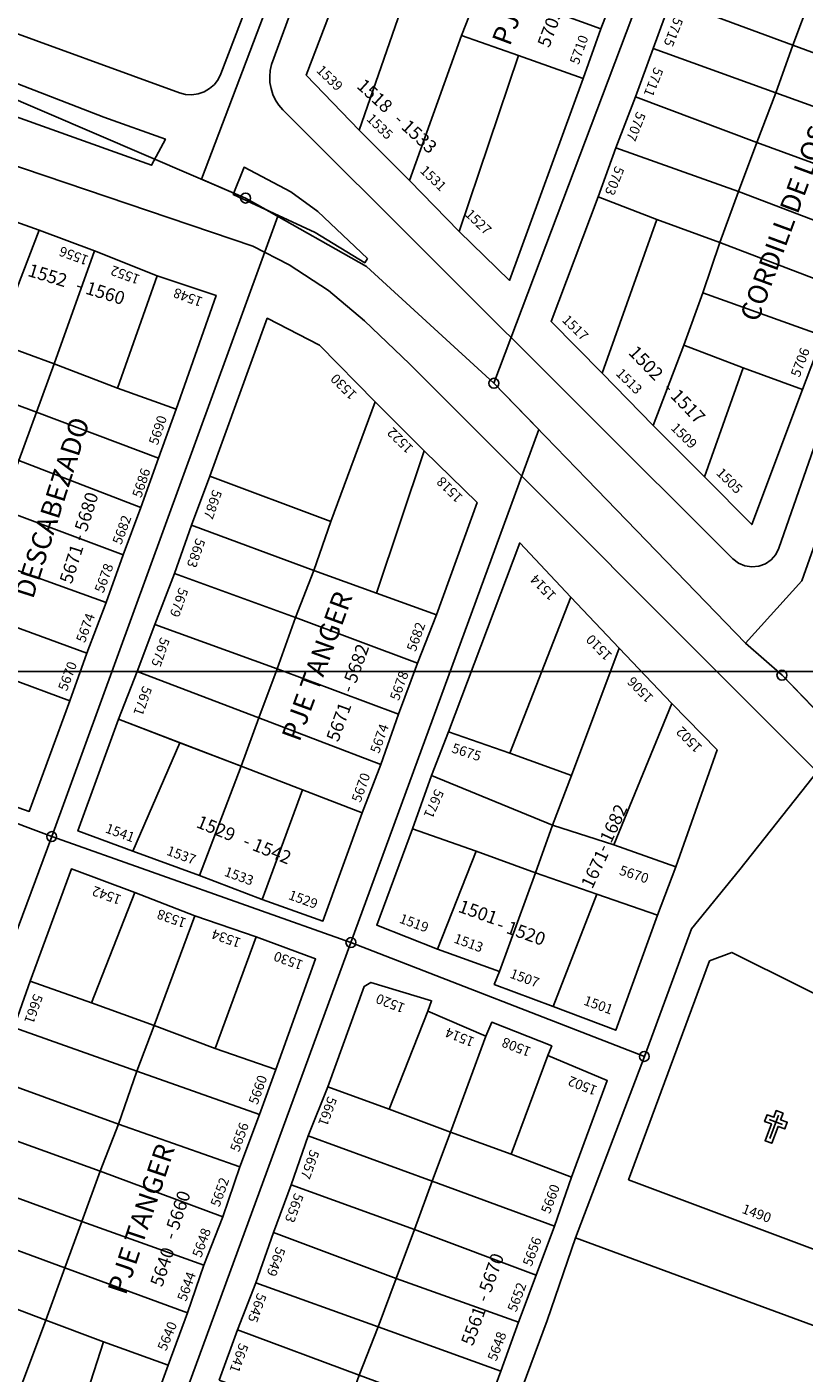
# Model space of a CAD drawing. Extents: x 341800 to 346491, y 6300802 to 6307000.
# Drawn here: x 344040 to 344159, y 6305693 to 6305899 of the extents above; entities that cross this region are included whole.
import ezdxf

# ---------------------------------------------------------------- set-up
doc = ezdxf.new("R2010")
doc.units = 0
doc.header["$MEASUREMENT"] = 0
doc.layers.get('0').update_dxf_attribs({"linetype": 'CONTINUOUS'})
for name, color, linetype in [('1010', 7, 'CONTINUOUS'), ('1400', 7, 'CONTINUOUS'), ('1500', 7, 'CONTINUOUS'), ('2000', 7, 'CONTINUOUS'), ('2510', 7, 'CONTINUOUS'), ('LIMITE_PREDIAL', 7, 'CONTINUOUS')]:
    doc.layers.add(name, color=color, linetype=linetype)

msp = doc.modelspace()

# ---------------------------------------------------------------- linework, layer by layer
at = {"color": 3}
for points in [[(343600, 6305800), (344500, 6305800), (344500, 6306400), (343600, 6306400), (343600, 6305800)], [(343600, 6305200), (344500, 6305200), (344500, 6305800), (343600, 6305800), (343600, 6305200)]]:
    msp.add_lwpolyline(points, dxfattribs=at)
at = {"color": 10}
for points in [[(344098.4, 6305958.94), (344066.75, 6305875.39), (344073.48, 6305872.5)], [(344147.51, 6305939.61), (344111.49, 6305844.14)], [(344196.76, 6305921.63), (344158.62, 6305813.89), (344150.02, 6305804.34), (344155.59, 6305799.45)], [(344245.14, 6305902.98), (344192.63, 6305761.31), (344160.17, 6305794.73), (344155.59, 6305799.45)], [(344035.06, 6305888.99), (344073.48, 6305872.5)], [(344073.48, 6305872.5), (344078.39, 6305869.71), (344043.8, 6305774.74)], [(344073.48, 6305872.5), (344075.93, 6305871.1), (344092, 6305862.02), (344111.49, 6305844.14)], [(344111.49, 6305844.14), (344118.34, 6305837.07), (344089.61, 6305758.52)], [(344111.49, 6305844.14), (344125.71, 6305829.45), (344150.02, 6305804.34), (344155.59, 6305799.45)], [(344134.52, 6305741.08), (344141.72, 6305760.6), (344149.11, 6305769.69), (344165.01, 6305789.77), (344155.59, 6305799.45)], [(344233.34, 6305719.82), (344192.63, 6305761.31), (344160.17, 6305794.73), (344155.59, 6305799.45)], [(343999.22, 6305791.51), (344043.8, 6305774.74)], [(344012.7, 6305688.31), (344029.61, 6305736.66), (344043.8, 6305774.74)], [(344043.8, 6305774.74), (344089.61, 6305758.52)], [(344089.61, 6305758.52), (344057.67, 6305671.51)], [(344089.61, 6305758.52), (344134.52, 6305741.08)], [(344134.52, 6305741.08), (344124, 6305713.33), (344119.64, 6305700.63), (344102.81, 6305655.27)], [(344134.52, 6305741.08), (344124, 6305713.33), (344218.86, 6305678.33), (344233.34, 6305719.82)]]:
    msp.add_lwpolyline(points, dxfattribs=at)
at = {"color": 1}
for points in [[(344155.75, 6305732.41), (344155.37, 6305731.38), (344156.39, 6305731), (344156.01, 6305729.97), (344154.98, 6305730.36), (344154.03, 6305727.79), (344153, 6305728.17), (344153.96, 6305730.74), (344152.93, 6305731.12), (344153.31, 6305732.15), (344154.34, 6305731.77), (344154.72, 6305732.79), (344155.75, 6305732.41)], [(344155.04, 6305732.09), (344153.71, 6305728.49)], [(344153.63, 6305731.44), (344155.69, 6305730.68)]]:
    msp.add_lwpolyline(points, dxfattribs=at)
at = {"layer": '1400', "color": 2}
for points in [[(344090.85, 6305882.9), (344098.55, 6305875.2), (344106.15, 6305867.4), (344113.85, 6305859.9), (344125.15, 6305890.8), (344127.85, 6305898.4), (344130.65, 6305905.7), (344133.35, 6305913.3), (344135.95, 6305920.4), (344142.35, 6305937.6), (344133.45, 6305940.9), (344123.75, 6305944.4), (344114.85, 6305947.7), (344105.15, 6305951.2), (344098.95, 6305934.2), (344096.05, 6305927), (344093.35, 6305919.3), (344090.55, 6305911.8), (344082.75, 6305891.3), (344090.85, 6305882.9)], [(344138.55, 6305902.8), (344135.85, 6305895.4), (344133.15, 6305888), (344130.15, 6305880.2), (344127.45, 6305872.7), (344120.25, 6305853.6), (344128.05, 6305845.7), (344135.85, 6305837.7), (344143.75, 6305829.8), (344150.95, 6305822.5), (344158.75, 6305843.2), (344161.85, 6305851.4), (344164.65, 6305858.6), (344167.55, 6305866.4), (344170.55, 6305874.1)], [(344031.65, 6305871.2), (344041.85, 6305867.6), (344050.35, 6305864.4), (344059.95, 6305860.6), (344068.95, 6305857.6), (344062.85, 6305840.2), (344060.15, 6305832.7), (344057.45, 6305825.1), (344054.75, 6305817.9), (344052.15, 6305810.6), (344049.15, 6305802.8), (344046.55, 6305795.5)], [(344100.8, 6305833.8), (344108.9, 6305825.9), (344102.7, 6305808.7), (344099.8, 6305801.3), (344096.9, 6305793.5), (344094.2, 6305785.8), (344091.3, 6305778.4), (344085.3, 6305761.8), (344076, 6305765.1), (344066.4, 6305768.8), (344056.2, 6305772.5), (344047.8, 6305775.6), (344054, 6305792.7), (344056.9, 6305800), (344059.6, 6305807.2), (344062.6, 6305815), (344065.2, 6305822.4), (344068, 6305829.9), (344076.8, 6305854.1), (344084.8, 6305850), (344093.3, 6305841.3), (344100.8, 6305833.8)], [(344123.25, 6305811.4), (344130.65, 6305803.6), (344138.75, 6305795.1), (344145.65, 6305788), (344139.35, 6305770.1), (344136.55, 6305762.7), (344130.15, 6305745.1), (344120.55, 6305748.7), (344111.55, 6305752.1), (344112.35, 6305754.1), (344102.85, 6305757.5), (344093.55, 6305761.2), (344099.05, 6305775.9), (344101.95, 6305784.1), (344104.55, 6305790.8), (344115.45, 6305819.7), (344123.25, 6305811.4)], [(344046.55, 6305795.5), (344040.35, 6305778.6), (344030.95, 6305781.9)], [(344067.1, 6305709.1), (344070, 6305716.5), (344072.6, 6305724.2), (344075.6, 6305732.2), (344078.1, 6305739.1), (344084.2, 6305756), (344075.1, 6305759.4), (344065.7, 6305762.6), (344056.5, 6305766.2), (344046.8, 6305769.8), (344040.5, 6305752.6), (344038, 6305745.5)], [(344212.4, 6305691.8), (344220.8, 6305714.6), (344205.5, 6305720.6), (344198.1, 6305723.4), (344190.2, 6305726.3), (344182.8, 6305729.2), (344175.9, 6305731.9), (344179.4, 6305741.3), (344147.9, 6305757), (344144.5, 6305755.7), (344132.1, 6305722.2), (344167.2, 6305709), (344174.5, 6305706.1), (344182.1, 6305703.3), (344189.8, 6305700.4), (344197, 6305697.7), (344212.4, 6305691.8)], [(344075.05, 6305706.4), (344077.75, 6305714.1), (344080.45, 6305721.4), (344083.05, 6305728.9), (344086.05, 6305736.4), (344091.65, 6305751.8), (344092.65, 6305752.4), (344101.95, 6305749.6), (344101.35, 6305748), (344110.25, 6305744.2), (344111.15, 6305746.3), (344120.35, 6305742.7), (344119.75, 6305741.2), (344128.85, 6305737.4), (344123.35, 6305722.6), (344120.75, 6305715.1), (344117.95, 6305707.6), (344115.25, 6305700.4), (344112.55, 6305692.9), (344109.75, 6305685.3)], [(344036.7, 6305684.2), (344046.3, 6305680.6), (344055.6, 6305677.3), (344061.6, 6305693.8), (344064.6, 6305701.8), (344067.1, 6305709.1)], [(344069.45, 6305691.5), (344072.25, 6305699.2), (344075.05, 6305706.4)]]:
    msp.add_lwpolyline(points, dxfattribs=at)
at = {"layer": '1500'}
for centre in [(344073.47, 6305872.5), (344111.48, 6305844.14), (344155.58, 6305799.45), (344043.79, 6305774.74), (344089.6, 6305758.52), (344134.51, 6305741.08)]:
    msp.add_circle(centre, 0.759, dxfattribs=at)
at = {"layer": '2000', "color": 1}
for points in [[(344034.17, 6305899.2), (344063.36, 6305888.6), (344064.3, 6305888.37), (344065.26, 6305888.32), (344066.22, 6305888.46), (344067.13, 6305888.78), (344067.96, 6305889.27), (344068.69, 6305889.9), (344069.27, 6305890.67), (344069.7, 6305891.53), (344080.17, 6305918.88), (344079.52, 6305928.55), (344097.51, 6305977.88), (344115.05, 6306023.61), (344119.99, 6306026.15), (344121.27, 6306029.91), (344141.65, 6306086)], [(344155.11, 6305818.88), (344164.25, 6305845.06), (344200.23, 6305941.61), (344228.74, 6306018.35), (344230.66, 6306024.03), (344230.86, 6306024.91), (344230.89, 6306025.81), (344230.74, 6306026.7), (344230.43, 6306027.54), (344229.95, 6306028.31), (344229.34, 6306028.97), (344228.61, 6306029.5), (344227.79, 6306029.88), (344196.67, 6306041.4), (344144.26, 6306060.93)], [(344138.08, 6306058.2), (344133.65, 6306046.87), (344126.62, 6306027.43), (344090.1, 6305927.45), (344077.45, 6305892.96), (344077.24, 6305892.05), (344077.16, 6305891.11), (344077.2, 6305890.18), (344077.37, 6305889.25), (344077.66, 6305888.36), (344078.07, 6305887.51), (344078.58, 6305886.73), (344079.2, 6305886.03), (344148.07, 6305817.25), (344148.92, 6305816.6), (344149.91, 6305816.18), (344150.97, 6305816.02), (344152.04, 6305816.13), (344153.05, 6305816.5), (344153.93, 6305817.11), (344154.63, 6305817.92), (344155.11, 6305818.88)], [(344012.49, 6305900.08), (343993.95, 6305906.78), (343991.71, 6305901.64), (344059.09, 6305877.51), (344061.2, 6305881.52), (344051.78, 6305884.9), (344012.49, 6305900.08)], [(344222.86, 6305722.1), (344214.82, 6305730.17), (344199.99, 6305745.18), (344160.42, 6305785.19), (344098.56, 6305847.1), (344091.67, 6305853.71), (344086.19, 6305858.34), (344080.15, 6305862.3), (344074.58, 6305865.13), (344033.12, 6305879.19)], [(344092.13, 6305863.22), (344084.55, 6305870.42), (344080.39, 6305873.47), (344073.25, 6305877.21), (344071.59, 6305873.06), (344084.15, 6305867.2), (344091.72, 6305862.59), (344092.13, 6305863.22)]]:
    msp.add_lwpolyline(points, dxfattribs=at)
at = {"layer": 'LIMITE_PREDIAL', "color": 4}
for points in [[(344090.85, 6305882.9), (344099.75, 6305908.5), (344090.55, 6305911.8), (344082.75, 6305891.3), (344090.85, 6305882.9)], [(344130.65, 6305905.7), (344112.15, 6305912.6), (344109.55, 6305905.1), (344127.85, 6305898.4), (344130.65, 6305905.7)], [(344141.15, 6305909.9), (344160.05, 6305903.4), (344157.25, 6305895.9), (344138.55, 6305902.8), (344141.15, 6305909.9)], [(344098.55, 6305875.2), (344106.55, 6305897.4), (344109.55, 6305905.1), (344099.75, 6305908.5), (344090.85, 6305882.9), (344098.55, 6305875.2)], [(344127.85, 6305898.4), (344109.55, 6305905.1), (344106.55, 6305897.4), (344115.25, 6305894.3), (344125.15, 6305890.8), (344127.85, 6305898.4)], [(344138.55, 6305902.8), (344157.25, 6305895.9), (344154.65, 6305888.6), (344135.85, 6305895.4), (344138.55, 6305902.8)], [(344179.05, 6305896.6), (344160.05, 6305903.4), (344157.25, 6305895.9), (344176.25, 6305888.9), (344179.05, 6305896.6)], [(344106.15, 6305867.4), (344115.25, 6305894.3), (344106.55, 6305897.4), (344098.55, 6305875.2), (344106.15, 6305867.4)], [(344135.85, 6305895.4), (344154.65, 6305888.6), (344151.75, 6305881), (344133.15, 6305888), (344135.85, 6305895.4)], [(344176.25, 6305888.9), (344157.25, 6305895.9), (344154.65, 6305888.6), (344173.45, 6305881.8), (344176.25, 6305888.9)], [(344113.85, 6305859.9), (344125.15, 6305890.8), (344115.25, 6305894.3), (344106.15, 6305867.4), (344113.85, 6305859.9)], [(344173.45, 6305881.8), (344154.65, 6305888.6), (344151.75, 6305881), (344170.55, 6305874.1), (344173.45, 6305881.8)], [(344133.15, 6305888), (344151.75, 6305881), (344148.95, 6305873.5), (344130.15, 6305880.2), (344133.15, 6305888)], [(344130.15, 6305880.2), (344148.95, 6305873.5), (344146.05, 6305865.7), (344136.45, 6305869.2), (344127.45, 6305872.7), (344130.15, 6305880.2)], [(344170.55, 6305874.1), (344151.75, 6305881), (344148.95, 6305873.5), (344167.55, 6305866.4), (344170.55, 6305874.1)], [(344128.05, 6305845.7), (344136.45, 6305869.2), (344127.45, 6305872.7), (344120.25, 6305853.6), (344128.05, 6305845.7)], [(344167.55, 6305866.4), (344148.95, 6305873.5), (344146.05, 6305865.7), (344164.65, 6305858.6), (344167.55, 6305866.4)], [(344031.65, 6305871.2), (344030.45, 6305867.2), (344025.65, 6305853.9), (344035.25, 6305850.4), (344041.85, 6305867.6), (344031.65, 6305871.2)], [(344041.85, 6305867.6), (344035.25, 6305850.4), (344044.15, 6305847.1), (344050.35, 6305864.4), (344041.85, 6305867.6)], [(344128.05, 6305845.7), (344136.45, 6305869.2), (344146.05, 6305865.7), (344143.45, 6305858), (344140.55, 6305850), (344135.85, 6305837.7), (344128.05, 6305845.7)], [(344164.65, 6305858.6), (344146.05, 6305865.7), (344143.45, 6305858), (344161.85, 6305851.4), (344164.65, 6305858.6)], [(344050.35, 6305864.4), (344044.15, 6305847.1), (344053.85, 6305843.4), (344059.95, 6305860.6), (344050.35, 6305864.4)], [(344059.95, 6305860.6), (344053.85, 6305843.4), (344062.85, 6305840.2), (344068.95, 6305857.6), (344059.95, 6305860.6)], [(344158.75, 6305843.2), (344149.65, 6305846.5), (344140.55, 6305850), (344143.45, 6305858), (344161.85, 6305851.4), (344158.75, 6305843.2)], [(344025.65, 6305853.9), (344035.25, 6305850.4), (344044.15, 6305847.1), (344041.45, 6305839.7), (344022.95, 6305846.6), (344025.65, 6305853.9)], [(344076.8, 6305854.1), (344068, 6305829.9), (344086.5, 6305823), (344093.3, 6305841.3), (344084.8, 6305850), (344076.8, 6305854.1)], [(344143.75, 6305829.8), (344149.65, 6305846.5), (344140.55, 6305850), (344135.85, 6305837.7), (344143.75, 6305829.8)], [(344062.85, 6305840.2), (344053.85, 6305843.4), (344044.15, 6305847.1), (344041.45, 6305839.7), (344060.15, 6305832.7), (344062.85, 6305840.2)], [(344022.95, 6305846.6), (344041.45, 6305839.7), (344038.75, 6305832.3), (344020.25, 6305839.2), (344022.95, 6305846.6)], [(344143.75, 6305829.8), (344149.65, 6305846.5), (344158.75, 6305843.2), (344150.95, 6305822.5), (344143.75, 6305829.8)], [(344100.8, 6305833.8), (344093.5, 6305812), (344083.9, 6305815.5), (344086.5, 6305823), (344093.3, 6305841.3), (344100.8, 6305833.8)], [(344060.15, 6305832.7), (344041.45, 6305839.7), (344038.75, 6305832.3), (344057.45, 6305825.1), (344060.15, 6305832.7)], [(344108.9, 6305825.9), (344102.7, 6305808.7), (344093.5, 6305812), (344100.8, 6305833.8), (344108.9, 6305825.9)], [(344057.45, 6305825.1), (344038.75, 6305832.3), (344035.95, 6305824.9), (344054.75, 6305817.9), (344057.45, 6305825.1)], [(344068, 6305829.9), (344086.5, 6305823), (344083.9, 6305815.5), (344065.2, 6305822.4), (344068, 6305829.9)], [(344054.75, 6305817.9), (344035.95, 6305824.9), (344033.15, 6305817.4), (344052.15, 6305810.6), (344054.75, 6305817.9)], [(344065.2, 6305822.4), (344083.9, 6305815.5), (344081.1, 6305808.3), (344062.6, 6305815), (344065.2, 6305822.4)], [(344123.25, 6305811.4), (344113.95, 6305787.5), (344104.55, 6305790.8), (344115.45, 6305819.7), (344123.25, 6305811.4)], [(344052.15, 6305810.6), (344033.15, 6305817.4), (344030.35, 6305809.7), (344049.15, 6305802.8), (344052.15, 6305810.6)], [(344062.6, 6305815), (344081.1, 6305808.3), (344078.3, 6305800.4), (344059.6, 6305807.2), (344062.6, 6305815)], [(344102.7, 6305808.7), (344093.5, 6305812), (344083.9, 6305815.5), (344081.1, 6305808.3), (344099.8, 6305801.3), (344102.7, 6305808.7)], [(344123.25, 6305811.4), (344113.95, 6305787.5), (344123.35, 6305784.1), (344130.65, 6305803.6), (344123.25, 6305811.4)], [(344046.55, 6305795.5), (344037.25, 6305799), (344027.65, 6305802.4), (344030.35, 6305809.7), (344049.15, 6305802.8), (344046.55, 6305795.5)], [(344096.9, 6305793.5), (344078.3, 6305800.4), (344081.1, 6305808.3), (344099.8, 6305801.3), (344096.9, 6305793.5)], [(344056.9, 6305800), (344075.5, 6305792.9), (344078.3, 6305800.4), (344059.6, 6305807.2), (344056.9, 6305800)], [(344130.65, 6305803.6), (344123.35, 6305784.1), (344120.45, 6305776.5), (344129.85, 6305773.5), (344138.75, 6305795.1), (344130.65, 6305803.6)], [(344054, 6305792.7), (344072.8, 6305785.5), (344075.5, 6305792.9), (344056.9, 6305800), (344054, 6305792.7)], [(344094.2, 6305785.8), (344075.5, 6305792.9), (344078.3, 6305800.4), (344096.9, 6305793.5), (344094.2, 6305785.8)], [(344030.95, 6305781.9), (344037.25, 6305799), (344046.55, 6305795.5), (344040.35, 6305778.6), (344030.95, 6305781.9)], [(344138.75, 6305795.1), (344129.85, 6305773.5), (344139.35, 6305770.1), (344145.65, 6305788), (344138.75, 6305795.1)], [(344047.8, 6305775.6), (344054, 6305792.7), (344063.4, 6305789.1), (344056.2, 6305772.5), (344047.8, 6305775.6)], [(344091.3, 6305778.4), (344082.2, 6305781.9), (344072.8, 6305785.5), (344075.5, 6305792.9), (344094.2, 6305785.8), (344091.3, 6305778.4)], [(344101.95, 6305784.1), (344120.45, 6305776.5), (344123.35, 6305784.1), (344113.95, 6305787.5), (344104.55, 6305790.8), (344101.95, 6305784.1)], [(344056.2, 6305772.5), (344063.4, 6305789.1), (344072.8, 6305785.5), (344066.4, 6305768.8), (344056.2, 6305772.5)], [(344076, 6305765.1), (344082.2, 6305781.9), (344072.8, 6305785.5), (344066.4, 6305768.8), (344076, 6305765.1)], [(344099.05, 6305775.9), (344108.75, 6305772.5), (344117.85, 6305769.2), (344120.45, 6305776.5), (344101.95, 6305784.1), (344099.05, 6305775.9)], [(344085.3, 6305761.8), (344091.3, 6305778.4), (344082.2, 6305781.9), (344076, 6305765.1), (344085.3, 6305761.8)], [(344093.55, 6305761.2), (344099.05, 6305775.9), (344108.75, 6305772.5), (344102.85, 6305757.5), (344093.55, 6305761.2)], [(344136.55, 6305762.7), (344127.25, 6305765.9), (344117.85, 6305769.2), (344120.45, 6305776.5), (344129.85, 6305773.5), (344139.35, 6305770.1), (344136.55, 6305762.7)], [(344102.85, 6305757.5), (344108.75, 6305772.5), (344117.85, 6305769.2), (344112.35, 6305754.1), (344102.85, 6305757.5)], [(344046.8, 6305769.8), (344040.5, 6305752.6), (344049.9, 6305749.3), (344056.5, 6305766.2), (344046.8, 6305769.8)], [(344120.55, 6305748.7), (344127.25, 6305765.9), (344117.85, 6305769.2), (344112.35, 6305754.1), (344111.55, 6305752.1), (344120.55, 6305748.7)], [(344056.5, 6305766.2), (344049.9, 6305749.3), (344059.5, 6305745.8), (344065.7, 6305762.6), (344056.5, 6305766.2)], [(344120.55, 6305748.7), (344127.25, 6305765.9), (344136.55, 6305762.7), (344130.15, 6305745.1), (344120.55, 6305748.7)], [(344065.7, 6305762.6), (344059.5, 6305745.8), (344068.8, 6305742.3), (344075.1, 6305759.4), (344065.7, 6305762.6)], [(344075.1, 6305759.4), (344068.8, 6305742.3), (344078.1, 6305739.1), (344084.2, 6305756), (344075.1, 6305759.4)], [(344147.9, 6305757), (344144.5, 6305755.7), (344132.1, 6305722.2), (344167.2, 6305709), (344175.9, 6305731.9), (344179.4, 6305741.3), (344147.9, 6305757)], [(344038, 6305745.5), (344056.8, 6305738.8), (344059.5, 6305745.8), (344049.9, 6305749.3), (344040.5, 6305752.6), (344038, 6305745.5)], [(344101.95, 6305749.6), (344101.35, 6305748), (344095.45, 6305733), (344086.05, 6305736.4), (344091.65, 6305751.8), (344092.65, 6305752.4), (344101.95, 6305749.6)], [(344110.25, 6305744.2), (344104.85, 6305729.5), (344095.45, 6305733), (344101.35, 6305748), (344110.25, 6305744.2)], [(344111.15, 6305746.3), (344110.25, 6305744.2), (344104.85, 6305729.5), (344114.15, 6305726.1), (344119.75, 6305741.2), (344120.35, 6305742.7), (344111.15, 6305746.3)], [(344038, 6305745.5), (344056.8, 6305738.8), (344054, 6305730.7), (344035.1, 6305737.6), (344038, 6305745.5)], [(344075.6, 6305732.2), (344056.8, 6305738.8), (344059.5, 6305745.8), (344068.8, 6305742.3), (344078.1, 6305739.1), (344075.6, 6305732.2)], [(344128.85, 6305737.4), (344123.35, 6305722.6), (344114.15, 6305726.1), (344119.75, 6305741.2), (344128.85, 6305737.4)], [(344072.6, 6305724.2), (344054, 6305730.7), (344056.8, 6305738.8), (344075.6, 6305732.2), (344072.6, 6305724.2)], [(344032.4, 6305730.3), (344051.2, 6305723.5), (344054, 6305730.7), (344035.1, 6305737.6), (344032.4, 6305730.3)], [(344083.05, 6305728.9), (344102.05, 6305722), (344104.85, 6305729.5), (344095.45, 6305733), (344086.05, 6305736.4), (344083.05, 6305728.9)], [(344032.4, 6305730.3), (344051.2, 6305723.5), (344048.4, 6305715.8), (344029.8, 6305722.6), (344032.4, 6305730.3)], [(344072.6, 6305724.2), (344054, 6305730.7), (344051.2, 6305723.5), (344070, 6305716.5), (344072.6, 6305724.2)], [(344123.35, 6305722.6), (344114.15, 6305726.1), (344104.85, 6305729.5), (344102.05, 6305722), (344120.75, 6305715.1), (344123.35, 6305722.6)], [(344080.45, 6305721.4), (344099.35, 6305714.6), (344102.05, 6305722), (344083.05, 6305728.9), (344080.45, 6305721.4)], [(344070, 6305716.5), (344051.2, 6305723.5), (344048.4, 6305715.8), (344067.1, 6305709.1), (344070, 6305716.5)], [(344027.1, 6305715.6), (344045.8, 6305708.7), (344048.4, 6305715.8), (344029.8, 6305722.6), (344027.1, 6305715.6)], [(344077.75, 6305714.1), (344096.55, 6305707.1), (344099.35, 6305714.6), (344080.45, 6305721.4), (344077.75, 6305714.1)], [(344117.95, 6305707.6), (344099.35, 6305714.6), (344102.05, 6305722), (344120.75, 6305715.1), (344117.95, 6305707.6)], [(344024.3, 6305707.6), (344033.3, 6305704.3), (344042.9, 6305700.7), (344045.8, 6305708.7), (344027.1, 6305715.6), (344024.3, 6305707.6)], [(344067.1, 6305709.1), (344048.4, 6305715.8), (344045.8, 6305708.7), (344064.6, 6305701.8), (344067.1, 6305709.1)], [(344077.75, 6305714.1), (344096.55, 6305707.1), (344093.75, 6305699.7), (344075.05, 6305706.4), (344077.75, 6305714.1)], [(344117.95, 6305707.6), (344099.35, 6305714.6), (344096.55, 6305707.1), (344115.25, 6305700.4), (344117.95, 6305707.6)], [(344061.6, 6305693.8), (344051.7, 6305697.4), (344042.9, 6305700.7), (344045.8, 6305708.7), (344064.6, 6305701.8), (344061.6, 6305693.8)], [(344115.25, 6305700.4), (344096.55, 6305707.1), (344093.75, 6305699.7), (344112.55, 6305692.9), (344115.25, 6305700.4)], [(344075.05, 6305706.4), (344093.75, 6305699.7), (344090.85, 6305692.3), (344072.25, 6305699.2), (344075.05, 6305706.4)], [(344036.7, 6305684.2), (344042.9, 6305700.7), (344033.3, 6305704.3), (344027.4, 6305687.5), (344036.7, 6305684.2)], [(344046.3, 6305680.6), (344051.7, 6305697.4), (344042.9, 6305700.7), (344036.7, 6305684.2), (344046.3, 6305680.6)], [(344069.45, 6305691.5), (344078.75, 6305688.1), (344088.15, 6305684.6), (344090.85, 6305692.3), (344072.25, 6305699.2), (344069.45, 6305691.5)], [(344109.75, 6305685.3), (344090.85, 6305692.3), (344093.75, 6305699.7), (344112.55, 6305692.9), (344109.75, 6305685.3)], [(344046.3, 6305680.6), (344051.7, 6305697.4), (344061.6, 6305693.8), (344055.6, 6305677.3), (344046.3, 6305680.6)]]:
    msp.add_lwpolyline(points, dxfattribs=at)

# ---------------------------------------------------------------- texts
at = {"color": 10}
for s, rotation, p in [('PJE TANGER', 69.5571, (344113.92, 6305895.65)), ('CORDILL DE LOS ANDES', 69.7863, (344151.89, 6305853.37)), ('DESCABEZADO', 72.3073, (344040.93, 6305811)), ('PJE TANGER', 69.9581, (344081.73, 6305789.12)), ('PJE TANGER', 71.5051, (344055.12, 6305704.41))]:
    msp.add_text(s, height=3, rotation=rotation, dxfattribs=at).set_placement(p)
at = {"layer": '1010', "color": 10}
for s, rotation, p in [('5703', 69.5571, (344119.95, 6305895.4)), ('1518', 317.4759, (344090.35, 6305889.48)), (' - 1533', 317.4759, (344095.56, 6305884.7)), ('1552', 342.9725, (344039.99, 6305860.6)), (' - 1560', 342.9725, (344046.75, 6305858.52)), ('1502', 314.0955, (344131.95, 6305848.73)), (' - 1517', 314.0955, (344136.87, 6305843.65)), (' - 5680', 72.3073, (344048.49, 6305819.22)), ('5671', 72.3073, (344046.85, 6305813.3)), (' - 5682', 69.9581, (344089.62, 6305796.03)), ('5671', 70.0154, (344087.65, 6305789.12)), (' - 1682', 64.9161, (344128.5, 6305771.63)), ('1529', 337.7586, (344065.78, 6305776.22)), (' - 1542', 337.7586, (344072.33, 6305773.55)), ('1671', 64.9161, (344126.54, 6305766.61)), ('1501', 340.3942, (344105.88, 6305763.25)), (' - 1520', 340.3942, (344111.18, 6305760.74)), (' - 5660', 71.5051, (344062.49, 6305712.29)), ('5640', 71.5051, (344060.71, 6305705.68)), (' - 5670', 70.2446, (344110.3, 6305702.74)), ('5561', 70.2446, (344108.27, 6305696.64))]:
    msp.add_text(s, height=2, rotation=rotation, dxfattribs=at).set_placement(p)
at = {"layer": '2510', "color": 4}
for s, rotation, p in [('5715', 248.4345, (344139.1, 6305900.3)), ('5710', 70.1873, (344124.44, 6305892.82)), ('1539', 315.9289, (344084.2, 6305891.92)), ('5711', 248.4345, (344136.07, 6305892.64)), ('1535', 315.9289, (344091.88, 6305884.49)), ('5707', 248.4345, (344133.38, 6305885.83)), ('1531', 315.9289, (344100.06, 6305876.57)), ('5703', 248.4345, (344130.1, 6305877.51)), ('1527', 315.9289, (344106.96, 6305869.89)), ('1556', 159.7979, (344049.56, 6305863.58)), ('1552', 159.7979, (344057.43, 6305860.64)), ('1548', 159.7979, (344067.04, 6305857.21)), ('1517', 315.1841, (344121.82, 6305853.71)), ('5706', 69.2706, (344158.27, 6305844.96)), ('1530', 135.218, (344090.62, 6305842.54)), ('1513', 315.1841, (344130.05, 6305845.53)), ('5690', 71.4478, (344060.02, 6305834.58)), ('1522', 135.218, (344099.27, 6305834.31)), ('1509', 315.1841, (344138.46, 6305837.19)), ('5686', 71.4478, (344057.49, 6305826.5)), ('1505', 315.1841, (344145.41, 6305830.29)), ('1518', 135.218, (344106.85, 6305826.78)), ('5687', 251.0128, (344068.48, 6305827.97)), ('5682', 69.6144, (344054.44, 6305819.32)), ('5683', 251.0128, (344065.92, 6305820.53)), ('5678', 69.6144, (344051.7, 6305811.93)), ('1514', 134.3586, (344121.15, 6305811.76)), ('5679', 251.0128, (344063.31, 6305812.96)), ('5674', 69.6144, (344048.87, 6305804.31)), ('5682', 70.2446, (344099.49, 6305802.95)), ('5675', 251.0128, (344060.48, 6305805.35)), ('1510', 134.3586, (344129.69, 6305802.57)), ('5670', 69.6144, (344046.12, 6305796.92)), ('5678', 70.2446, (344096.92, 6305795.45)), ('5671', 251.0128, (344057.76, 6305797.9)), ('1506', 134.3586, (344136.01, 6305796.12)), ('5674', 70.2446, (344093.9, 6305787.36)), ('1502', 134.3586, (344143.48, 6305788.47)), ('5675', 341.9985, (344104.91, 6305787.66)), ('5670', 70.2446, (344091.06, 6305779.87)), ('5671', 246.3146, (344102.52, 6305782.14)), ('1541', 339.9932, (344051.88, 6305775.4)), ('1537', 339.9932, (344061.26, 6305771.98)), ('1533', 339.9932, (344070.09, 6305768.77)), ('5670', 341.9985, (344130.56, 6305768.95)), ('1542', 160.3136, (344054.6, 6305765.68)), ('1529', 339.9932, (344079.91, 6305765.2)), ('1538', 160.3136, (344064.53, 6305762.13)), ('1519', 339.9359, (344096.88, 6305761.59)), ('1534', 160.3136, (344072.9, 6305759.08)), ('1513', 339.9359, (344105.23, 6305758.54)), ('1530', 160.3136, (344082.41, 6305755.68)), ('1507', 339.9359, (344113.81, 6305753.16)), ('5661', 250.669, (344041.07, 6305750.76)), ('1520', 158.4228, (344098.03, 6305749.06)), ('1501', 339.9359, (344125.1, 6305749.04)), ('1514', 158.4228, (344108.65, 6305743.88)), ('1508', 158.4228, (344117.31, 6305742.37)), ('5660', 70.2446, (344075.29, 6305733.59)), ('1502', 158.4228, (344127.44, 6305736.45)), ('5661', 250.2107, (344086.09, 6305735.07)), ('5656', 70.2446, (344072.47, 6305726.35)), ('5657', 250.2107, (344083.39, 6305726.92)), ('5652', 70.2446, (344069.46, 6305717.93)), ('5660', 69.5571, (344120.04, 6305716.89)), ('5653', 250.2107, (344080.99, 6305720.26)), ('1490', 339.7067, (344149.33, 6305717.15)), ('5648', 70.2446, (344066.67, 6305710.18)), ('5656', 69.5571, (344117.24, 6305708.83)), ('5649', 250.2107, (344078.2, 6305712.02)), ('5644', 70.2446, (344064.37, 6305703.48)), ('5645', 250.2107, (344075.31, 6305704.97)), ('5652', 69.5571, (344114.91, 6305701.85)), ('5640', 67.609, (344061.3, 6305695.89)), ('5648', 69.5571, (344111.86, 6305694.33)), ('5641', 250.2107, (344072.54, 6305697.3))]:
    msp.add_text(s, height=1.5, rotation=rotation, dxfattribs=at).set_placement(p)

doc.saveas('drawing.dxf')
